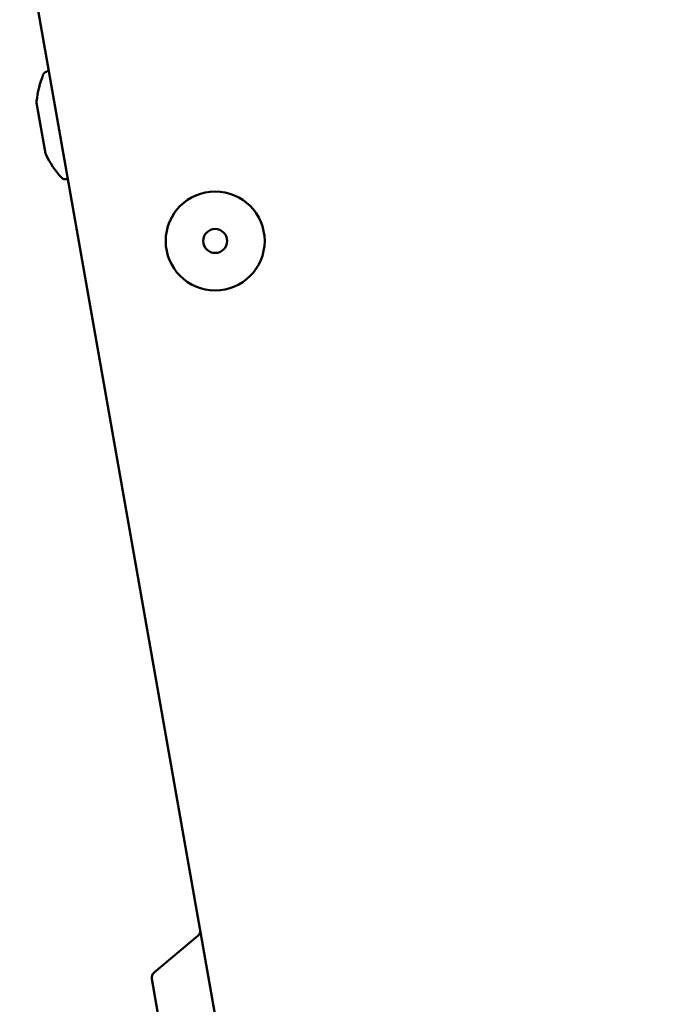
# Model space of a CAD drawing. Units: millimetres. Extents: x -59 to 1774, y -2529 to 3121.
# Drawn here: x 193 to 230, y 1897 to 1953 of the extents above; entities that cross this region are included whole.
import ezdxf

# ---------------------------------------------------------------- set-up
doc = ezdxf.new("R2010")
doc.units = ezdxf.units.MM
doc.header["$LTSCALE"] = 50.8
doc.layers.get('0').update_dxf_attribs({"lineweight": 18})
doc.layers.add('Visible (ISO)', color=7, linetype='Continuous', lineweight=50)

# ---------------------------------------------------------------- blocks, each defined once
blk = doc.blocks.new('グループ')
at = {"layer": 'Visible (ISO)'}
for p, q in [((-563.993, 1189.454), (-648.404, 1668.17)), ((-646.754, 1658.814), (-646.841, 1658.799)), ((-647.444, 1657.025), (-646.937, 1654.154)), ((-645.677, 1652.709), (-645.764, 1652.693)), ((-640.794, 1607.825), (-638.322, 1609.899)), ((-637.692, 1589.14), (-640.924, 1607.467))]:
    blk.add_line(p, q, dxfattribs=at)
for radius in [2.8, 0.678]:
    blk.add_circle((-637.342, 1649.203), radius, dxfattribs=at)
for centre, radius, start, end in [((-641.925, 1656.518), 5.554, 157.7949, 173.8865), ((-646.789, 1658.504), 0.3, 100, 157.7949), ((-647.148, 1657.078), 0.3, 173.8865, 190), ((-646.642, 1654.206), 0.3, 190, 206.1135), ((-641.925, 1656.518), 5.554, 206.1135, 222.2051), ((-645.816, 1652.989), 0.3, 222.2051, 280), ((-638.567, 1610.191), 0.381, 310, 10), ((-640.549, 1607.533), 0.381, 130, 190)]:
    blk.add_arc(centre, radius, start, end, dxfattribs=at)

msp = doc.modelspace()

# ---------------------------------------------------------------- block references
at = {"color": 7}
msp.add_blockref('グループ', (841, 291.013), dxfattribs=at)

doc.saveas('drawing.dxf')
